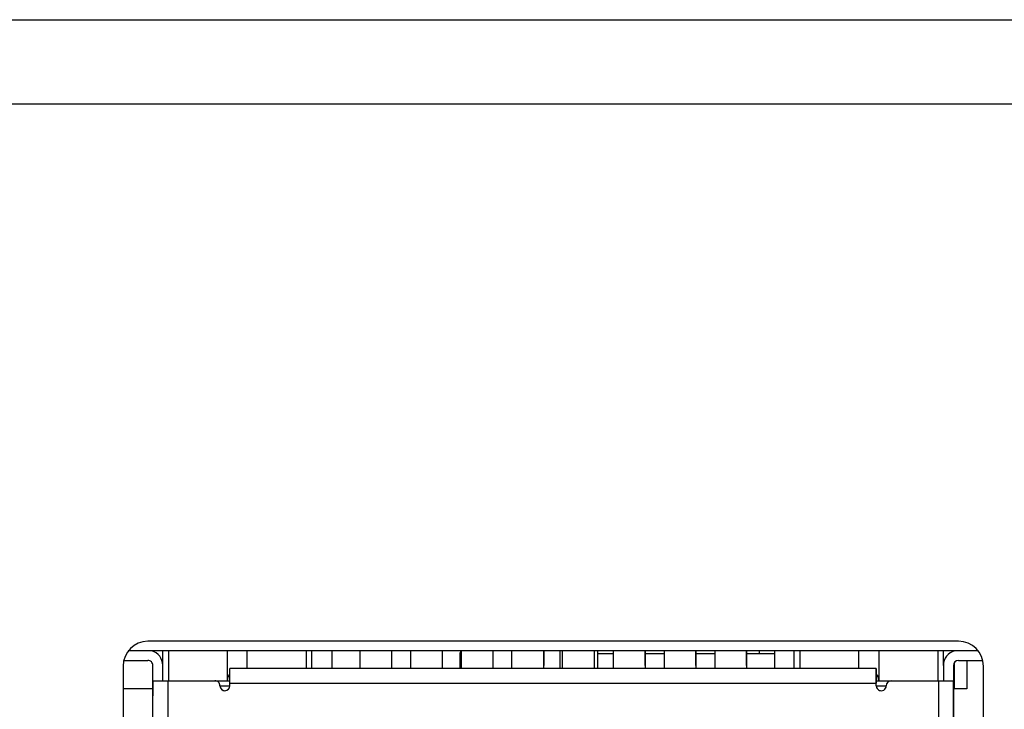
# Model space of a CAD drawing. Units: inches. Extents: x 0 to 17, y 0 to 11.
# Drawn here: x 7.8 to 8, y 5.2 to 5.4 of the extents above; entities that cross this region are included whole.
import ezdxf

# ---------------------------------------------------------------- set-up
doc = ezdxf.new("R2010")
doc.units = ezdxf.units.IN
doc.header["$MEASUREMENT"] = 0
doc.layers.add('SLD-0', color=179, linetype='Continuous')
doc.styles.add('SLDTEXTSTYLE3', font='TXT', dxfattribs={"width": 0.75})
doc.dimstyles.new('SLDDIMSTYLE0', dxfattribs={"dimtxt": 0.125, "dimasz": 0.13, "dimexe": 0, "dimexo": 0.0625, "dimgap": 0.03125, "dimtad": 0, "dimtih": 1, "dimtoh": 1, "dimlfac": 3, "dimrnd": 1e-09, "dimzin": 12, "dimdsep": 46, "dimtxsty": 'SLDTEXTSTYLE3', "dimsah": 1, "dimcen": 0.09, "dimadec": 0, "dimazin": 3, "dimtfac": 1, "dimtofl": 0, "dimtmove": 0, "dimatfit": 3, "dimfxl": 1, "dimfrac": 2, "dimtolj": 1, "dimtzin": 12, "dimarcsym": 0})

# ---------------------------------------------------------------- blocks, each defined once
blk = doc.blocks.new('_D')
at = {"layer": 'SLD-0'}
for p, q in [((1.6370938504, 5.1916847207), (1.6370938504, 3.4062299749)), ((10.6746059124, 5.1853128847), (10.6746059124, 3.4062299749)), ((6.1539975767, 3.7112646935), (6.1159116396, 3.7112646935)), ((6.1159116396, 3.7112646935), (6.1159116396, 3.5128271875)), ((6.5696225687, 3.7112646935), (6.6077085058, 3.7112646935)), ((6.6077085058, 3.7112646935), (6.6077085058, 3.5128271875)), ((1.6370938504, 3.5312299749), (6.006294597, 3.5312299749)), ((10.6746059124, 3.5312299749), (6.7173255484, 3.5312299749)), ((6.1159116396, 3.5128271875), (6.1539975767, 3.5128271875)), ((6.6077085058, 3.5128271875), (6.5696225687, 3.5128271875))]:
    blk.add_line(p, q, dxfattribs=at)
for points in [[(1.6370938504, 3.5312299749), (1.7670938504, 3.5112299749), (1.7670938504, 3.5512299749)], [(10.6746059124, 3.5312299749), (10.5446059124, 3.5512299749), (10.5446059124, 3.5112299749)]]:
    blk.add_solid(points, dxfattribs=at)
at = {"layer": 'SLD-0', "char_height": 0.125, "attachment_point": 1, "style": 'SLDTEXTSTYLE3'}
for s, insert in [('688.7', (6.1539975767, 3.6739606687)), ('27.11', (6.1539975675, 3.4869380907))]:
    blk.add_mtext(s, dxfattribs=dict(at, insert=insert))

msp = doc.modelspace()

# ---------------------------------------------------------------- linework, layer by layer
at = {"color": 7, "linetype": 'Continuous', "lineweight": 25}
for p, q in [((2.2269095069, 5.389978684), (10.0234974334, 5.389978684)), ((10.0234974334, 5.3676689727), (2.2269095069, 5.3676689727)), ((8.0266470397, 5.2259366892), (7.8127362786, 5.2259366892)), ((8.0318487938, 5.223374684), (7.8075345245, 5.223374684)), ((7.8166383137, 5.2195689437), (7.816638314, 5.223374684)), ((7.8181390929, 5.223374684), (7.8181390923, 5.2155007021)), ((7.8336986778, 5.2155007008), (7.8336986785, 5.223374684)), ((7.8389480219, 5.2187815402), (7.8389480223, 5.223374684)), ((7.8545076138, 5.223374684), (7.8545076134, 5.2187815388)), ((7.8560083924, 5.2187815387), (7.8560083928, 5.223374684)), ((7.8612577806, 5.223374684), (7.8612577794, 5.2187815382)), ((7.861257786, 5.223374684), (7.8612577856, 5.2195689398)), ((7.868606862, 5.223374684), (7.8686068608, 5.2187815376)), ((7.8770058121, 5.223374684), (7.8770058109, 5.2187815369)), ((7.8770058175, 5.223374684), (7.8770058171, 5.2195689384)), ((7.8819926887, 5.223374684), (7.8819926875, 5.2187815364)), ((7.8903916389, 5.223374684), (7.8903916377, 5.2187815357)), ((7.8903916442, 5.223374684), (7.8903916439, 5.2195689373)), ((7.8953785155, 5.223374684), (7.8953785143, 5.2187815353)), ((7.9037774656, 5.223374684), (7.9037774644, 5.2187815345)), ((7.903777471, 5.223374684), (7.9037774707, 5.2195689361)), ((7.9087643411, 5.2187815341), (7.9087643423, 5.223374684)), ((7.9171632912, 5.2187815334), (7.9171632924, 5.223374684)), ((7.9171632978, 5.223374684), (7.9171632975, 5.2195689349)), ((7.9214122147, 5.223374684), (7.9214122147, 5.218781533)), ((7.9221501678, 5.2187815329), (7.922150169, 5.223374684)), ((7.930549118, 5.2187815322), (7.9305491192, 5.223374684)), ((7.9305491242, 5.2195689338), (7.9305491246, 5.223374684)), ((7.9314122147, 5.223374684), (7.9314122147, 5.2187815321)), ((7.9314122483, 5.223374684), (7.9314122483, 5.2187815321)), ((7.9314122915, 5.223374684), (7.9314122915, 5.2187815321)), ((7.9355359958, 5.223374684), (7.9355359946, 5.2187815317)), ((7.9439349459, 5.223374684), (7.9439349448, 5.218781531)), ((7.943934951, 5.2195689326), (7.9439349513, 5.223374684)), ((7.9489218226, 5.223374684), (7.9489218214, 5.2187815306)), ((7.9573207727, 5.223374684), (7.9573207715, 5.2187815298)), ((7.9573207778, 5.2195689314), (7.9573207781, 5.223374684)), ((7.9623076494, 5.223374684), (7.9623076482, 5.2187815294)), ((7.9707065995, 5.223374684), (7.9707065983, 5.2187815287)), ((7.9707066045, 5.2195689302), (7.9707066049, 5.223374684)), ((7.9741420816, 5.2225873024), (7.9741420816, 5.223374684)), ((7.9780556809, 5.223374684), (7.9780556797, 5.218781528)), ((7.9833049803, 5.2187815276), (7.9833049807, 5.223374684)), ((7.9848057596, 5.223374684), (7.9848057592, 5.2187815274)), ((8.0003653448, 5.2187815261), (8.0003653452, 5.223374684)), ((8.0056146893, 5.223374684), (8.0056146886, 5.2155006857)), ((8.0211742805, 5.223374684), (8.0211742798, 5.2155006844)), ((8.02267506, 5.2195689257), (8.0226750603, 5.223374684)), ((8.0254896002, 5.223374684), (8.0254896002, 5.2233425315)), ((7.806349825, 5.2208812806), (7.8127013041, 5.22088128)), ((7.8950688594, 5.222718516), (7.8950688594, 5.2187815353)), ((7.9355359954, 5.2225873024), (7.9314122595, 5.2225873024)), ((7.9489218222, 5.2225873024), (7.9439349513, 5.2225873024)), ((7.962307649, 5.2225873024), (7.957320778, 5.2225873024)), ((7.9780556804, 5.2225873024), (7.9707066048, 5.2225873024)), ((8.0266120652, 5.2208812613), (8.033033498, 5.2208812608)), ((8.0288229335, 5.2208812611), (8.0288229335, 5.213374684)), ((7.8061745988, 5.2193750094), (7.8061745988, 5.043521991)), ((7.8140136396, 5.2155007025), (7.8140136399, 5.2195689439)), ((7.8166383115, 5.2155007022), (7.8166383119, 5.2195689437)), ((7.8343548371, 5.2148445327), (7.8343548381, 5.2187815406)), ((8.0049585126, 5.2187815257), (7.8343548381, 5.2187815406)), ((7.8612577805, 5.2195689398), (7.8612577801, 5.2187815382)), ((7.877005812, 5.2195689384), (7.8770058116, 5.2187815369)), ((7.8903916387, 5.2195689373), (7.8903916384, 5.2187815357)), ((7.9037774655, 5.2195689361), (7.9037774652, 5.2187815345)), ((7.9171632919, 5.2187815334), (7.9171632923, 5.2195689349)), ((7.9305491187, 5.2187815322), (7.9305491191, 5.2195689338)), ((7.9439349458, 5.2195689326), (7.9439349455, 5.218781531)), ((7.9573207726, 5.2195689314), (7.9573207723, 5.2187815298)), ((7.9707065994, 5.2195689302), (7.970706599, 5.2187815287)), ((8.0049585116, 5.2148445178), (8.0049585126, 5.2187798254)), ((8.0049585126, 5.2187798254), (8.004958516, 5.2182013537)), ((8.004958516, 5.2182013537), (8.0049585158, 5.2155778153)), ((8.0226750573, 5.2195689257), (8.0226750569, 5.2155006842)), ((8.0252997292, 5.2195689255), (8.0252997288, 5.215500684)), ((8.0254896002, 5.2202488429), (8.0254896002, 5.213374684)), ((8.0332087195, 5.043521991), (8.0332087195, 5.2193750094)), ((7.8140136278, 5.1857544208), (7.8140136304, 5.2155007025)), ((7.8140136304, 5.2155007025), (7.8179506376, 5.2155007021)), ((7.8140136396, 5.2155007025), (7.8140136389, 5.2128760306)), ((7.8179506376, 5.2155007021), (7.8179506351, 5.1859731431)), ((7.8179506376, 5.2155007021), (7.8304178292, 5.215500701)), ((7.8304178297, 5.215500701), (7.8343548371, 5.2155007007)), ((7.8343548379, 5.2161563019), (7.8343548379, 5.2161568687)), ((8.0049585124, 5.216156287), (8.0049585121, 5.2148445178)), ((8.0049585124, 5.216156287), (8.0049585158, 5.2155778153)), ((8.0049585121, 5.2155006858), (8.0088955195, 5.2155006854)), ((8.0088955195, 5.2155006854), (8.0213627111, 5.2155006844)), ((8.0213627111, 5.2155006844), (8.0213627085, 5.1859731253)), ((8.0213627111, 5.2155006844), (8.0252997197, 5.215500684)), ((8.0252997197, 5.215500684), (8.0252997171, 5.1857544023)), ((8.0252997278, 5.214188348), (8.0252997276, 5.215500684)), ((8.0252997288, 5.215500684), (8.0252997281, 5.2128816317)), ((8.0252997334, 5.215500684), (8.0252997337, 5.2128816317)), ((8.0252997347, 5.215500684), (8.0252997342, 5.214188348)), ((8.0252997504, 5.2128760121), (8.0252997502, 5.215500684)), ((7.8140136617, 5.213374684), (7.8061745988, 5.213374684)), ((7.8140136618, 5.2141883665), (7.8140136615, 5.2115636946)), ((7.834354837, 5.2141883647), (7.8343548371, 5.2148445327)), ((7.8343548371, 5.2148445327), (8.0049585116, 5.2148445178)), ((8.0049585115, 5.2141883498), (8.0049585116, 5.2148445178)), ((8.0252997503, 5.2115636761), (8.0252997504, 5.2128760121)), ((8.025299751, 5.214188348), (8.0252997508, 5.2115636761)), ((8.0252997577, 5.1990964845), (8.025299759, 5.214188348)), ((8.0288229335, 5.213374684), (8.0254896002, 5.213374684))]:
    msp.add_line(p, q, dxfattribs=at)
at = {"color": 8, "linetype": 'Continuous', "lineweight": 25}
for p, q in [((7.8953785151, 5.222718516), (7.8950688594, 5.222718516)), ((7.8317301655, 5.214188365), (7.834354837, 5.2141883647)), ((8.004958512, 5.2141883498), (8.0075831835, 5.2141883496))]:
    msp.add_line(p, q, dxfattribs=at)
at = {"color": 7, "linetype": 'Continuous', "lineweight": 25, "flags": 128}
for points in [[(7.8336986742, 5.2155007008), (7.8338984655, 5.2165051192), (7.8343354346, 5.2172145006)], [(8.0049585159, 5.2172367482), (8.0054148971, 5.2165051042), (8.0056146883, 5.2155006857)], [(8.0056146847, 5.2155006857), (8.0054148935, 5.2165051042), (8.0049585159, 5.2172367441)]]:
    msp.add_lwpolyline(points, dxfattribs=at)
at = {"color": 7, "linetype": 'Continuous', "lineweight": 25}
for centre, radius, start, end in [((7.8127362786, 5.2193750094), 0.0065616797900265, 90, 180), ((8.0266470397, 5.2193750094), 0.0065616797900265, 0, 90), ((7.812701304, 5.2195689441), 0.0039370078740167, 359.9999695317, 75.1629343299), ((7.8127013086, 5.2195689441), 0.003937007874017, 359.9999695317, 75.1629343299), ((7.8957250274, 5.222718516), 0.0006561679790034, 90, 179.9999924865), ((8.0266120651, 5.2195689254), 0.0039370078740172, 104.8360028301, 179.9999695317), ((7.812701304, 5.2195689441), 0.0013123359580058, 359.9999695317, 89.9999949911), ((8.0266120651, 5.2195689254), 0.0013123359580051, 89.9999949911, 179.9999695317), ((8.0266120697, 5.2195689254), 0.0013123359580051, 89.9999949911, 179.9999695317), ((7.8304178291, 5.2141883651), 0.0013123359580067, 359.9999695317, 89.9999949911), ((7.8304178296, 5.2141883651), 0.0013123359580058, 359.9999695319, 89.9999949911), ((8.0088955194, 5.2141883495), 0.0013123359580051, 89.9999949911, 179.9999695317), ((7.833042501, 5.2141883649), 0.0013123359580051, 179.9999695319, 359.9999695317), ((7.8330425015, 5.2141883649), 0.001312335958006, 179.9999695317, 269.9999949911), ((8.0062708475, 5.2141883497), 0.0013123359580069, 179.9999695317, 359.9999695319), ((8.006270848, 5.2141883497), 0.0013123359580051, 179.9999695319, 269.999994991)]:
    msp.add_arc(centre, radius, start, end, dxfattribs=at)

# ---------------------------------------------------------------- dimensions: what is measured, and where the dimension line sits
at = {"layer": 'SLD-0'}
dim = msp.add_linear_dim(base=(10.6746059124, 3.5312299749), p1=(1.6370938504, 5.2416847207), p2=(10.6746059124, 5.2353128847), dimstyle='SLDDIMSTYLE0', dxfattribs=at)
dim.commit()
dim.dimension.update_dxf_attribs({"geometry": '_D', "text_midpoint": (6.3618100727, 3.5312299749), "dimtype": 160})

doc.saveas('drawing.dxf')
